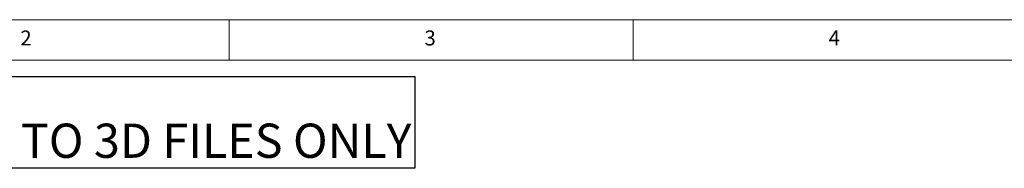
# Model space of a CAD drawing. Units: millimetres. Extents: x 5 to 415, y 5 to 292.
# Drawn here: x 84 to 206, y 274 to 292 of the extents above; entities that cross this region are included whole.
import ezdxf

# ---------------------------------------------------------------- set-up
doc = ezdxf.new("R2010")
doc.units = ezdxf.units.MM
doc.layers.add('FORMAT', color=7, linetype='Continuous')
doc.styles.add('SLDTEXTSTYLE0', font='TXT', dxfattribs={"width": 0.75})

# ---------------------------------------------------------------- blocks, each defined once
blk = doc.blocks.new('SW_NOTE_2')
at = {"layer": 'FORMAT', "color": 0}
for p, q in [((-0.05, -5.72), (-0.05, 5.64)), ((-0.05, 5.64), (121.01, 5.64)), ((121.01, 5.64), (121.01, -5.72)), ((121.01, -5.72), (-0.05, -5.72))]:
    blk.add_line(p, q, dxfattribs=at)
at = {"layer": 'FORMAT', "color": 0, "char_height": 4.2333, "attachment_point": 1, "style": 'SLDTEXTSTYLE0'}
for s, insert in [('FOR REFERENCE ONLY', (0, 5.46)), ('PRODUCTION ACCORDING TO 3D FILES ONLY', (0, -0.19))]:
    blk.add_mtext(s, dxfattribs=dict(at, insert=insert))

msp = doc.modelspace()

# ---------------------------------------------------------------- linework, layer by layer
at = {"color": 7, "linetype": 'Continuous', "lineweight": 18}
for p, q in [((415, 292), (5, 292)), ((110, 292), (110, 287)), ((160, 287), (160, 292)), ((410, 287), (10, 287))]:
    msp.add_line(p, q, dxfattribs=at)

# ---------------------------------------------------------------- block references
at = {"layer": 'FORMAT', "color": 1}
msp.add_blockref('SW_NOTE_2', (11.957, 279.343), dxfattribs=at)

# ---------------------------------------------------------------- texts
at = {"color": 7, "linetype": 'Continuous', "lineweight": 0, "char_height": 1.852, "attachment_point": 1, "style": 'SLDTEXTSTYLE0'}
for s, insert in [('2', (84.167, 290.668)), ('3', (134.167, 290.668)), ('4', (184.167, 290.668))]:
    msp.add_mtext(s, dxfattribs=dict(at, insert=insert))

doc.saveas('drawing.dxf')
